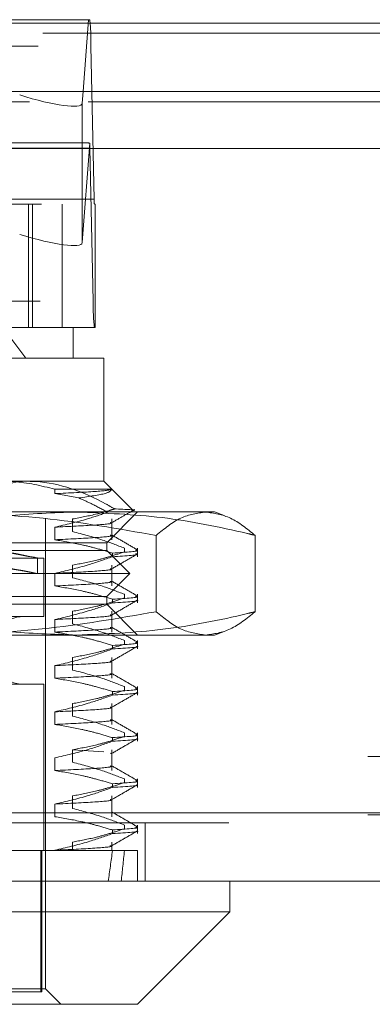
# Model space of a CAD drawing. Units: inches. Extents: x 0 to 23.4, y 0 to 16.5.
# Drawn here: x 3.8 to 3.9, y 12.9 to 13.1 of the extents above; entities that cross this region are included whole.
import ezdxf

# ---------------------------------------------------------------- set-up
doc = ezdxf.new("R2010")
doc.units = ezdxf.units.IN
doc.header["$MEASUREMENT"] = 0
doc.linetypes.add('HIDDEN', pattern=[0.07500000000000001, 0.05, -0.025])

msp = doc.modelspace()

# ---------------------------------------------------------------- linework, layer by layer
at = {"color": 7, "linetype": 'Continuous', "lineweight": 15}
for p, q in [((3.3246081673, 13.1205462547), (8.149522453, 13.1205462547)), ((8.149522453, 13.1080176832), (3.3246081673, 13.1080176832)), ((3.8568809801, 13.1080176832), (3.8567157732, 13.1058866431)), ((3.1837652277, 13.0976401529), (8.2833817604, 13.0976401529)), ((8.2833817604, 12.9762115815), (3.1837652277, 12.9762115815)), ((8.2835449226, 12.96368301), (3.1836020655, 12.96368301)), ((3.883742223, 12.9580587131), (3.883742223, 12.96368301)), ((3.726261908, 12.9580587131), (3.883742223, 12.9580587131)), ((3.8668693321, 12.9411858222), (3.883742223, 12.9580587131)), ((3.8668693321, 12.9411858222), (3.7431347989, 12.9411858222))]:
    msp.add_line(p, q, dxfattribs=at)
at = {"color": 7, "linetype": 'HIDDEN', "lineweight": 0}
for p, q in [((8.149522453, 13.1205462547), (3.3246081673, 13.1205462547)), ((3.8017263733, 13.121163325), (3.8579000838, 13.121163325)), ((3.8579000838, 13.121163325), (3.8568809801, 13.1080176832)), ((3.8581127909, 13.121163325), (3.8579000838, 13.121163325)), ((8.149522453, 13.1186891118), (3.3246081673, 13.1186891118)), ((3.7486706834, 13.1163496692), (3.8583336671, 13.1163496692)), ((3.8589152989, 13.0883802744), (3.8583336671, 13.1163496692)), ((3.3246081673, 13.1061605404), (8.149522453, 13.1061605404)), ((3.7470740231, 13.1061605404), (3.8578442032, 13.1061605404)), ((3.8581569661, 13.097703406), (3.7484939824, 13.097703406)), ((3.8573636648, 13.0986661371), (3.8019574182, 13.0986661371)), ((3.8567157732, 13.0804091554), (3.8581254699, 13.0985931429)), ((3.8567157732, 13.0976401529), (3.8567157732, 13.0804091554)), ((3.8581569661, 13.097703406), (3.8587385979, 13.0697340112)), ((3.8589152989, 13.0883802744), (3.7492523151, 13.0883802744)), ((3.7492964904, 13.0874175432), (3.8589594741, 13.0874175432)), ((3.8468931943, 13.0649203554), (3.8468931943, 13.0874175432)), ((3.8476313015, 13.0649203554), (3.8476313015, 13.0874175432)), ((3.8530858291, 13.0649203554), (3.8530858291, 13.0874175432)), ((3.8590843943, 13.0874175432), (3.8589594741, 13.0874175432)), ((3.8590843943, 13.0649203554), (3.8590843943, 13.0874175432)), ((3.7490756142, 13.0697340112), (3.8587385979, 13.0697340112)), ((3.8589594741, 13.0649203554), (3.7492964904, 13.0649203554)), ((3.8464310121, 13.0592960584), (3.84224627, 13.0649203554)), ((3.8550583085, 13.0592960584), (3.8550583085, 13.0649203554)), ((3.8589594741, 13.0649203554), (3.8590843943, 13.0649203554)), ((3.8606826054, 13.0592960584), (3.8422037444, 13.0592960584)), ((3.8606826054, 13.0367988705), (3.8606826054, 13.0592960584)), ((3.8422037444, 13.0367988705), (3.8606826054, 13.0367988705)), ((3.8658675725, 13.0316139035), (3.8606826054, 13.0367988705)), ((3.8517257602, 13.0353470989), (3.8517257602, 13.0345314526)), ((3.8621170308, 13.0353470989), (3.8517257602, 13.0353470989)), ((3.8517257602, 13.0345314526), (3.8561358084, 13.0337347329)), ((3.7814415918, 13.0311745736), (3.8557316276, 13.0311745736)), ((3.8557316276, 13.0311745736), (3.8809300745, 13.0311745736)), ((3.8612450351, 13.0255502766), (3.8668693321, 13.0311745736)), ((3.8826766509, 13.0305388717), (3.8809300745, 13.0311745736)), ((3.8499964412, 12.9439979707), (3.8499964412, 13.0300497142)), ((3.854981434, 13.0275985312), (3.854981434, 13.0299024739)), ((3.8621343771, 13.0260950072), (3.8621343771, 13.0299024739)), ((3.8517257602, 13.0283989499), (3.8517257602, 13.0260950072)), ((3.8702357386, 13.0268993414), (3.8702357386, 13.0129526179)), ((3.8883484642, 13.0268993414), (3.8883484642, 13.0129526179)), ((3.8425795189, 13.0255502766), (3.8612450351, 13.0255502766)), ((3.8612450351, 13.0241442024), (3.8612450351, 13.0255502766)), ((3.8612450351, 13.0241442024), (3.7487590959, 13.0241442024)), ((3.8654632578, 13.0199259797), (3.8612450351, 13.0241442024)), ((3.862268699, 13.0230066894), (3.862268699, 13.023671737)), ((3.8644486075, 13.0245668698), (3.8644486075, 13.0239018221)), ((3.8668693321, 13.0230066894), (3.8668693321, 13.0245668698)), ((3.7602889046, 13.0227381281), (3.8497108204, 13.0227381281)), ((3.848590367, 13.0199188307), (3.848590367, 13.0227785867)), ((3.8497152264, 13.0120519639), (3.8497152264, 13.0227381281)), ((3.854981434, 13.0191620858), (3.854981434, 13.0214660285)), ((3.8621343771, 13.0176585618), (3.8621343771, 13.0214660285)), ((3.8654632578, 13.0199259797), (3.7445408731, 13.0199259797)), ((3.8517257602, 13.0199625045), (3.8517257602, 13.0176585618)), ((3.8612450351, 13.0157077569), (3.8654632578, 13.0199259797)), ((3.8644486075, 13.0161304243), (3.8644486075, 13.0154653767)), ((3.8668693321, 13.014570244), (3.8668693321, 13.0161304243)), ((3.8612450351, 13.0157077569), (3.7487590959, 13.0157077569)), ((3.8612450351, 13.0143016827), (3.8425795189, 13.0143016827)), ((3.8612450351, 13.0143016827), (3.8612450351, 13.0157077569)), ((3.8668693321, 13.0086773857), (3.8612450351, 13.0143016827)), ((3.862268699, 13.014570244), (3.862268699, 13.0152352916)), ((3.854981434, 13.0107256403), (3.854981434, 13.0130295831)), ((3.8621343771, 13.0092221163), (3.8621343771, 13.0130295831)), ((3.7602889046, 13.0120519639), (3.8497108204, 13.0120519639)), ((3.8517257602, 13.011526059), (3.8517257602, 13.0092221163)), ((3.8809300745, 13.0086773857), (3.8826745427, 13.0093123202)), ((3.8557316276, 13.0086773857), (3.7814415918, 13.0086773857)), ((3.8809300745, 13.0086773857), (3.8557316276, 13.0086773857)), ((3.8644486075, 13.0076939789), (3.8644486075, 13.0070289312)), ((3.8668693321, 13.0061337985), (3.8668693321, 13.0076939789)), ((3.862268699, 13.0061337985), (3.862268699, 13.0067988462)), ((3.854981434, 13.0022891949), (3.854981434, 13.0045931376)), ((3.8621343771, 13.0007856709), (3.8621343771, 13.0045931376)), ((3.8517257602, 13.0030896136), (3.8517257602, 13.0007856709)), ((3.7602889046, 12.9996785106), (3.8497108204, 12.9996785106)), ((3.8497152264, 12.969307307), (3.8497152264, 12.9996785106)), ((3.862268699, 12.9976973531), (3.862268699, 12.9983624007)), ((3.8644486075, 12.9992575334), (3.8644486075, 12.9985924858)), ((3.8668693321, 12.9976973531), (3.8668693321, 12.9992575334)), ((3.8517257602, 12.9946531681), (3.8517257602, 12.9923492254)), ((3.854981434, 12.9938527494), (3.854981434, 12.9961566922)), ((3.8621343771, 12.9923492254), (3.8621343771, 12.9961566922)), ((3.8644486075, 12.990821088), (3.8644486075, 12.9901560404)), ((3.8668693321, 12.9892609076), (3.8668693321, 12.990821088)), ((3.862268699, 12.9892609076), (3.862268699, 12.9899259553)), ((3.3246081673, 12.9883605404), (8.149522453, 12.9883605404)), ((3.854981434, 12.9877202467), (3.8606648821, 12.9873556856)), ((3.854981434, 12.985416304), (3.854981434, 12.9877202467)), ((3.8621343771, 12.98391278), (3.8621343771, 12.9877202467)), ((3.3089438816, 12.9865033975), (8.1651867387, 12.9865033975)), ((3.8517257602, 12.9862167227), (3.8517257602, 12.98391278)), ((3.861817255, 12.9870623987), (3.8620268784, 12.9870090481)), ((3.8644486075, 12.9823846425), (3.8644486075, 12.9817195949)), ((3.8668693321, 12.9808244622), (3.8668693321, 12.9823846425)), ((3.862268699, 12.9808244622), (3.862268699, 12.9814895098)), ((3.854981434, 12.9769798586), (3.854981434, 12.9792838013)), ((3.8621343771, 12.9754763345), (3.8621343771, 12.9792838013)), ((3.8517257602, 12.9777802773), (3.8517257602, 12.9754763345)), ((3.1837652277, 12.9762115815), (8.2833817604, 12.9762115815)), ((3.3089438816, 12.9758319689), (8.1651867387, 12.9758319689)), ((8.2835449226, 12.9743544386), (3.1836020655, 12.9743544386)), ((3.862268699, 12.9723880168), (3.862268699, 12.9730530644)), ((3.8644486075, 12.9739481971), (3.8644486075, 12.9732831495)), ((3.8668693321, 12.9723880168), (3.8668693321, 12.9739481971)), ((3.8682163512, 12.96368301), (3.8682163512, 12.9743544386)), ((3.8294860749, 12.969307307), (3.8517257602, 12.969307307)), ((3.8491939324, 12.969307307), (3.8491939324, 12.943435541)), ((3.8493676313, 12.969307307), (3.8493676313, 12.943435541)), ((3.8517257602, 12.9693438318), (3.8517257602, 12.969307307)), ((3.8517257602, 12.969307307), (3.862268699, 12.969307307)), ((3.854981434, 12.969307307), (3.854981434, 12.9708473558)), ((3.8621343771, 12.969307307), (3.8621343771, 12.9708473558)), ((3.862268699, 12.969307307), (3.8668693321, 12.969307307)), ((3.8668693321, 12.96368301), (3.8668693321, 12.969307307)), ((3.8499964412, 12.9439979707), (3.7600076898, 12.9439979707)), ((3.8528085897, 12.9411858222), (3.8499964412, 12.9439979707)), ((3.7606364997, 12.943435541), (3.8491939324, 12.943435541)), ((3.8491939324, 12.943435541), (3.8493676313, 12.943435541))]:
    msp.add_line(p, q, dxfattribs=at)
at = {"color": 8, "linetype": 'Continuous', "lineweight": 15}
for p, q in [((3.8578442032, 13.1061605404), (5.6756454517, 13.1061605404)), ((3.8567157732, 13.1058866431), (3.8567157732, 13.0976401529))]:
    msp.add_line(p, q, dxfattribs=at)
at = {"color": 7, "linetype": 'HIDDEN', "lineweight": 0}
for centre, radius, start, end in [((3.8190015384, 13.1169567965), 0.0393368142802242, 359.1156575691, 6.1387294272), ((3.8395572402, 13.0974904113), 0.0186009454920757, 0.6560935522, 3.3986944676), ((3.8667817246, 13.0882588489), 0.0078673628565898, 179.1156575694, 186.1387294271), ((3.8980707267, 13.0691268838), 0.0393368142805283, 179.1156575691, 186.1387294272), ((3.8460594333, 13.0058652372), 0.006186726659168, 90, 270)]:
    msp.add_arc(centre, radius, start, end, dxfattribs=at)
at = {"color": 7, "linetype": 'Continuous', "lineweight": 15}
msp.add_ellipse((3.8454682877, 13.1094381452), major_axis=(0.01123195596840709, -0.00363079239824593), ratio=0.1684426445, start_param=4.752746799817732, end_param=6.323543126611382, dxfattribs=at)
at = {"color": 7, "linetype": 'HIDDEN', "lineweight": 0}
for centre, major_axis, ratio, start_param, end_param in [((3.8751756206, 13.0930418402), (0.01811358401157692, -0.005545514302086829), 0.0517885617, 2.812733716909001, 2.974019495010688), ((3.8454682877, 13.0839606575), (0.01123195596840665, -0.00363079239824593), 0.1684426445, 4.752746799817618, 6.323543126612305), ((3.8050020655, 13.0308322026), (0.04358829678098353, -0.00805366749227332), 0.0025083674, 4.857442856054437, 7.681777706079818), ((3.8050020655, 13.0279724467), (0.04358829678098353, -0.008053667492271545), 0.0025083674, 4.821246792191354, 7.717973769948439), ((3.8050020655, 13.3405109065), (-0.04184862616776063, 0.4124225277327742), 0.1104835359, 3.549037792238563, 3.581409140554423), ((3.8050020655, 13.3405109065), (-0.04649044014861036, 0.4124227765137771), 0.0989738848, 3.549091728946334, 3.581463077262149)]:
    msp.add_ellipse(centre, major_axis=major_axis, ratio=ratio, start_param=start_param, end_param=end_param, dxfattribs=at)
for points, knots in [([(3.831405625930065, 13.03242885466457), (3.833229956980108, 13.03338248458824), (3.838081666772322, 13.03591861181071), (3.843222946777658, 13.03646064911413), (3.846431012070575, 13.03679887054125)], [0, 0, 0, 0, 0.3760181725977966, 1, 1, 1, 1]), ([(3.85172576018093, 13.03534709888771), (3.849224969515409, 13.03596035166638), (3.846068303584771, 13.03673444050956), (3.842868568367201, 13.03678778657863), (3.842203744394619, 13.03679887054125)], [0, 0, 0, 0, 0.7922253163535677, 1, 1, 1, 1]), ([(3.846431012070575, 13.03679887054125), (3.847027531740178, 13.03678524851242), (3.852008314539338, 13.03667150814417), (3.857525589284679, 13.0347233819036), (3.862128409155751, 13.03204121133518), (3.862647335226491, 13.03173882100206)], [0, 0, 0, 0, 0.1077163332613867, 0.8994031332672292, 1, 1, 1, 1]), ([(3.862117030815976, 13.03534709888771), (3.862101629987097, 13.03533607422992), (3.861909352629216, 13.03519843280249), (3.85991640401806, 13.03491961934875), (3.854453948520528, 13.03466074551894), (3.851725760180933, 13.03453145264613)], [0, 0, 0, 0, 0.041763752881477, 0.5214150564433999, 1, 1, 1, 1]), ([(3.856135808446032, 13.03373473287819), (3.858035411764342, 13.03401254717277), (3.861705587159315, 13.03454930512562), (3.861983135491224, 13.03508747438474), (3.862117030815975, 13.03534709888771)], [0, 0, 0, 0, 0.517578348138616, 1, 1, 1, 1]), ([(3.861379921366876, 13.03112340291034), (3.860432457846056, 13.0316427495874), (3.85870530921522, 13.03258947617107), (3.856934984497184, 13.03337853071482), (3.856135808446032, 13.03373473287819)], [0, 0, 0, 0, 0.548570924299448, 1, 1, 1, 1]), ([(3.823114791098048, 13.02689934140102), (3.825522229557198, 13.02745670279577), (3.832103708739187, 13.02898042291516), (3.842977512368166, 13.03075481553864), (3.851472816727599, 13.03103440939768), (3.855731627630527, 13.03117457357837)], [0, 0, 0, 0, 0.2233761626148344, 0.6106679730130085, 1, 1, 1, 1]), ([(3.870235738560824, 13.02689934140102), (3.863362695210173, 13.02810742342602), (3.849564527779059, 13.03053274176043), (3.835580795790238, 13.03096009196595), (3.828562539227258, 13.03117457357837)], [0, 0, 0, 0, 0.4981127664209304, 1, 1, 1, 1]), ([(3.861379921366876, 13.03112340291034), (3.860154791546701, 13.03070400607853), (3.856966254511192, 13.02961247903482), (3.853722913853212, 13.02886142616575), (3.85172576018093, 13.02839894992482)], [0, 0, 0, 0, 0.3842294464608518, 1, 1, 1, 1]), ([(3.854981434010765, 13.02990247394229), (3.856469849674726, 13.03017968772536), (3.858702176800297, 13.0305954532017), (3.861247949480344, 13.03130501474673), (3.862314556720453, 13.03163566045612), (3.86264733522649, 13.03173882100206)], [0, 0, 0, 0, 0.5792226418976585, 0.8687186291843055, 1, 1, 1, 1]), ([(3.855731627630527, 13.03117457357837), (3.860940564144769, 13.03096714586431), (3.871401661080172, 13.03055056919498), (3.882240925877996, 13.02837570835165), (3.887878408261285, 13.02701296737696), (3.888348464163006, 13.02689934140102)], [0, 0, 0, 0, 0.4761863843725373, 0.9563241772324871, 1, 1, 1, 1]), ([(3.86208647216661, 13.02919257218055), (3.862795205921237, 13.02960209740175), (3.864212704442369, 13.03042116576363), (3.86563022800989, 13.03124017915833), (3.866339005299862, 13.03164969481482)], [0, 0, 0, 0, 0.499989061054626, 1, 1, 1, 1]), ([(3.862647335226491, 13.03173882100206), (3.862746132972296, 13.03173468848669), (3.865013185009341, 13.03163986215934), (3.867227105833235, 13.03155065435183), (3.865932007755477, 13.03145000124865), (3.865896606560408, 13.03144724992024)], [0, 0, 0, 0, 0.0424391426637301, 0.9738253038268084, 1, 1, 1, 1]), ([(3.879292101361913, 13.03117457357837), (3.877779387267322, 13.03096356806083), (3.874740470121719, 13.03053967547771), (3.871741752588083, 13.02811637156348), (3.870235738560824, 13.02689934140102)], [0, 0, 0, 0, 0.4977806310975982, 1, 1, 1, 1]), ([(3.888348464163006, 13.02689934140102), (3.886854823762783, 13.02810742342602), (3.883856224849219, 13.03053274176044), (3.880817299299244, 13.03096009196596), (3.879292101361914, 13.03117457357837)], [0, 0, 0, 0, 0.4981127664210411, 1, 1, 1, 1]), ([(3.861817255049897, 13.02924462593608), (3.861916248155091, 13.02922371362126), (3.862585824085321, 13.0290822655616), (3.859690517073068, 13.02878529929679), (3.854378708754077, 13.02852763747034), (3.851725760180932, 13.02839894992482)], [0, 0, 0, 0, 0.0799046616734497, 0.5404642885469484, 1, 1, 1, 1]), ([(3.861817255049897, 13.02694068321307), (3.861916248155091, 13.02691977089825), (3.862585824085323, 13.02677832283859), (3.859690517073068, 13.02648135657378), (3.854378708754076, 13.02622369474733), (3.851725760180933, 13.02609500720181)], [0, 0, 0, 0, 0.0799046616734404, 0.5404642885469471, 1, 1, 1, 1]), ([(3.86444860749832, 13.02456686975644), (3.863125487241556, 13.02508234699349), (3.859999987910726, 13.0263000169303), (3.856816977786029, 13.02712359762929), (3.854981434010765, 13.02759853121928)], [0, 0, 0, 0, 0.4233308398794952, 0.9999999999999999, 0.9999999999999999, 0.9999999999999999, 0.9999999999999999]), ([(3.866823367052744, 13.02426118588706), (3.866033593196597, 13.02471747707043), (3.86445408100499, 13.02563003891512), (3.862874614453668, 13.02654266061546), (3.862084898937836, 13.02699896120393)], [0, 0, 0, 0, 0.5000112441955596, 1, 1, 1, 1]), ([(3.851725760180932, 13.02609500720181), (3.853382597818503, 13.02581730431225), (3.855867538835527, 13.02540080284877), (3.859376901970457, 13.02453230499174), (3.861230096233878, 13.02398081414916), (3.862268699000897, 13.0236717370457)], [0, 0, 0, 0, 0.4679312626688047, 0.7018078062599019, 1, 1, 1, 1]), ([(3.854981434010765, 13.02146602849797), (3.85646977883313, 13.02174376948981), (3.858701999710413, 13.02216032567434), (3.861853161305438, 13.02303453255252), (3.863516605634115, 13.02359038608238), (3.86444860749832, 13.02390182212934)], [0, 0, 0, 0, 0.4680233101994277, 0.7019417734271957, 1, 1, 1, 1]), ([(3.86208647216661, 13.02075612673623), (3.86287624859493, 13.02121247969595), (3.864455839514254, 13.02212520760899), (3.86603546114788, 13.02303786806329), (3.866825290996404, 13.02349420928642)], [0, 0, 0, 0, 0.4999879517277922, 1, 1, 1, 1]), ([(3.866446942153414, 13.02420650269564), (3.866583860450846, 13.02418571585452), (3.867669989750939, 13.02402082045613), (3.864787670694019, 13.02383453724849), (3.862268699000895, 13.0236717370457)], [0, 0, 0, 0, 0.1260607714208484, 1, 1, 1, 1]), ([(3.862268699000895, 13.02300668941859), (3.864787670694019, 13.02316948962137), (3.867669989750939, 13.02335577282902), (3.866583860450847, 13.02352066822741), (3.866446942153415, 13.02354145506853)], [0, 0, 0, 0, 0.8739392285791642, 1, 1, 1, 1]), ([(3.862268699000897, 13.02300668941858), (3.860797461870953, 13.02248830765327), (3.85731765688185, 13.02126221879478), (3.853772214439001, 13.02043815809769), (3.851725760180932, 13.0199625044805)], [0, 0, 0, 0, 0.4227929825237873, 1, 1, 1, 1]), ([(3.861817255049896, 13.02080818049176), (3.861916248155091, 13.02078726817694), (3.862585824085322, 13.02064582011728), (3.859690517073069, 13.02034885385248), (3.854378708754079, 13.02009119202602), (3.851725760180935, 13.0199625044805)], [0, 0, 0, 0, 0.0799046616734677, 0.5404642885469645, 0.9999999999999999, 0.9999999999999999, 0.9999999999999999, 0.9999999999999999]), ([(3.861817255049897, 13.01850423776875), (3.861916248155091, 13.01848332545393), (3.86258582408532, 13.01834187739427), (3.859690517073069, 13.01804491112946), (3.854378708754077, 13.01778724930301), (3.851725760180932, 13.01765856175749)], [0, 0, 0, 0, 0.0799046616734626, 0.5404642885469487, 1, 1, 1, 1]), ([(3.864448607498322, 13.01613042431213), (3.863125487241558, 13.01664590154917), (3.859999987910725, 13.01786357148598), (3.856816977786029, 13.01868715218498), (3.854981434010765, 13.01916208577496)], [0, 0, 0, 0, 0.4233308398795237, 1, 1, 1, 1]), ([(3.866823367052746, 13.01582474044275), (3.866033593196598, 13.01628103162611), (3.864454081004991, 13.0171935934708), (3.862874614453668, 13.01810621517114), (3.862084898937836, 13.01856251575961)], [0, 0, 0, 0, 0.5000112441955735, 1, 1, 1, 1]), ([(3.851725760180932, 13.01765856175749), (3.853382597818504, 13.01738085886793), (3.855867538835527, 13.01696435740445), (3.859376901970456, 13.01609585954743), (3.861230096233878, 13.01554436870484), (3.862268699000896, 13.01523529160138)], [0, 0, 0, 0, 0.4679312626688605, 0.7018078062599424, 1, 1, 1, 1]), ([(3.862268699000895, 13.01457024397427), (3.860797461870952, 13.01405186220895), (3.857317656881849, 13.01282577335045), (3.853772214439003, 13.01200171265337), (3.851725760180932, 13.01152605903618)], [0, 0, 0, 0, 0.422792982523754, 1, 1, 1, 1]), ([(3.854981434010766, 13.01302958305365), (3.856469778833131, 13.01330732404549), (3.858701999710415, 13.01372388023002), (3.861853161305435, 13.0145980871082), (3.863516605634115, 13.01515394063806), (3.864448607498322, 13.01546537668501)], [0, 0, 0, 0, 0.4680233101994558, 0.7019417734271025, 1, 1, 1, 1]), ([(3.86208647216661, 13.01231968129191), (3.862876248594931, 13.01277603425163), (3.864455839514255, 13.01368876216467), (3.866035461147881, 13.01460142261897), (3.866825290996406, 13.0150577638421)], [0, 0, 0, 0, 0.4999879517277673, 0.9999999999999999, 0.9999999999999999, 0.9999999999999999, 0.9999999999999999]), ([(3.866446942153415, 13.01577005725133), (3.866583860450847, 13.0157492704102), (3.867669989750938, 13.01558437501181), (3.864787670694019, 13.01539809180417), (3.862268699000895, 13.01523529160138)], [0, 0, 0, 0, 0.1260607714208312, 1, 1, 1, 1]), ([(3.862268699000895, 13.01457024397427), (3.86489559814516, 13.01473362584816), (3.867611308745597, 13.01490253141418), (3.866741582679487, 13.01505211339864), (3.866713140164886, 13.01505700515472)], [0, 0, 0, 0, 0.9672971574521804, 0.9999999999999999, 0.9999999999999999, 0.9999999999999999, 0.9999999999999999]), ([(3.855731627630528, 13.00867738572685), (3.851496365474933, 13.0088160889337), (3.84300108201762, 13.00909430619992), (3.832126897368084, 13.01086616779286), (3.825522228376264, 13.01239525676944), (3.82311479109805, 13.01295261790419)], [0, 0, 0, 0, 0.3871802353015522, 0.7766239083004683, 1, 1, 1, 1]), ([(3.82856253922726, 13.00867738572685), (3.835523350911067, 13.00888839124439), (3.849507044226851, 13.00931228382751), (3.863305757492757, 13.01173558774174), (3.870235738560825, 13.0129526179042)], [0, 0, 0, 0, 0.4977806310976012, 1, 1, 1, 1]), ([(3.888348464163006, 13.0129526179042), (3.887878408065173, 13.01283899271332), (3.882280491846509, 13.01148582592789), (3.871441934493415, 13.00930734822249), (3.860980796234322, 13.00888787043492), (3.855731627630528, 13.00867738572685)], [0, 0, 0, 0, 0.0436758706790331, 0.5201376303082663, 1, 1, 1, 1]), ([(3.870235738560825, 13.0129526179042), (3.871729378961048, 13.0117445358792), (3.874727977874614, 13.00931921754479), (3.877766903424587, 13.00889186733927), (3.879292101361917, 13.00867738572685)], [0, 0, 0, 0, 0.4981127664209243, 1, 1, 1, 1]), ([(3.879292101361917, 13.00867738572685), (3.880804815456508, 13.00888839124439), (3.883843732602112, 13.00931228382751), (3.886842450135747, 13.01173558774174), (3.888348464163006, 13.0129526179042)], [0, 0, 0, 0, 0.4977806310975944, 1, 1, 1, 1]), ([(3.861817255049897, 13.01237173504744), (3.861916248155091, 13.01235082273262), (3.862585824085322, 13.01220937467296), (3.859690517073069, 13.01191240840815), (3.854378708754078, 13.0116547465817), (3.851725760180934, 13.01152605903618)], [0, 0, 0, 0, 0.0799046616735237, 0.5404642885469889, 1, 1, 1, 1]), ([(3.864448607498322, 13.00769397886781), (3.863125487241559, 13.00820945610485), (3.859999987910729, 13.00942712604166), (3.856816977786031, 13.01025070674066), (3.854981434010766, 13.01072564033064)], [0, 0, 0, 0, 0.4233308398794292, 1, 1, 1, 1]), ([(3.861817255049897, 13.01006779232443), (3.861916248155091, 13.01004688000961), (3.862585824085321, 13.00990543194995), (3.859690517073069, 13.00960846568515), (3.854378708754078, 13.00935080385869), (3.851725760180934, 13.00922211631317)], [0, 0, 0, 0, 0.079904661673524, 0.540464288546991, 1, 1, 1, 1]), ([(3.851725760180933, 13.00922211631317), (3.853382597818504, 13.00894441342361), (3.855867538835527, 13.00852791196013), (3.859376901970458, 13.00765941410311), (3.861230096233879, 13.00710792326052), (3.862268699000897, 13.00679884615706)], [0, 0, 0, 0, 0.4679312626687541, 0.7018078062600309, 1, 1, 1, 1]), ([(3.866823367052747, 13.00738829499842), (3.866033593196599, 13.00784458618179), (3.864454081004992, 13.00875714802648), (3.862874614453668, 13.00966976972682), (3.862084898937836, 13.01012607031529)], [0, 0, 0, 0, 0.5000112441955631, 1, 1, 1, 1]), ([(3.854981434010766, 13.00459313760933), (3.856469778833131, 13.00487087860117), (3.858701999710415, 13.0052874347857), (3.861853161305437, 13.00616164166388), (3.863516605634115, 13.00671749519374), (3.864448607498322, 13.0070289312407)], [0, 0, 0, 0, 0.4680233101993696, 0.7019417734270296, 1, 1, 1, 1]), ([(3.866446942153415, 13.00733361180701), (3.866583860450847, 13.00731282496588), (3.867669989750941, 13.00714792956749), (3.86478767069402, 13.00696164635985), (3.862268699000896, 13.00679884615706)], [0, 0, 0, 0, 0.1260607714209151, 1, 1, 1, 1]), ([(3.862268699000897, 13.00613379852995), (3.860797461870954, 13.00561541676463), (3.857317656881852, 13.00438932790614), (3.853772214439003, 13.00356526720905), (3.851725760180932, 13.00308961359186)], [0, 0, 0, 0, 0.4227929825237264, 1, 1, 1, 1]), ([(3.862086472166612, 13.00388323584759), (3.862876248594933, 13.00433958880731), (3.864455839514256, 13.00525231672035), (3.866035461147882, 13.00616497717465), (3.866825290996406, 13.00662131839778)], [0, 0, 0, 0, 0.4999879517278057, 1, 1, 1, 1]), ([(3.862268699000895, 13.00613379852995), (3.864895598145165, 13.00629718040384), (3.867611308745608, 13.00646608596986), (3.866741582679486, 13.00661566795432), (3.866713140164886, 13.0066205597104)], [0, 0, 0, 0, 0.9672971574519839, 1, 1, 1, 1]), ([(3.861817255049896, 13.00393528960312), (3.861916248155091, 13.0039143772883), (3.862585824085322, 13.00377292922864), (3.85969051707307, 13.00347596296383), (3.854378708754079, 13.00321830113738), (3.851725760180935, 13.00308961359186)], [0, 0, 0, 0, 0.0799046616735379, 0.5404642885469908, 1, 1, 1, 1]), ([(3.861817255049897, 13.00163134688011), (3.861916248155092, 13.00161043456529), (3.862585824085323, 13.00146898650563), (3.85969051707307, 13.00117202024083), (3.854378708754079, 13.00091435841437), (3.851725760180935, 13.00078567086885)], [0, 0, 0, 0, 0.0799046616735444, 0.5404642885470045, 0.9999999999999999, 0.9999999999999999, 0.9999999999999999, 0.9999999999999999]), ([(3.864448607498322, 12.99925753342349), (3.863125487241559, 12.99977301066053), (3.859999987910729, 13.00099068059734), (3.856816977786031, 13.00181426129634), (3.854981434010766, 13.00228919488632)], [0, 0, 0, 0, 0.4233308398794406, 1, 1, 1, 1]), ([(3.866823367052747, 12.99895184955411), (3.866033593196599, 12.99940814073747), (3.864454081004992, 13.00032070258216), (3.862874614453668, 13.0012333242825), (3.862084898937836, 13.00168962487098)], [0, 0, 0, 0, 0.5000112441955388, 1, 1, 1, 1]), ([(3.851725760180932, 13.00078567086885), (3.853382597818503, 13.0005079679793), (3.855867538835525, 13.00009146651581), (3.859376901970459, 12.99922296865879), (3.861230096233881, 12.9986714778162), (3.862268699000899, 12.99836240071274)], [0, 0, 0, 0, 0.4679312626686467, 0.7018078062599169, 1, 1, 1, 1]), ([(3.854981434010768, 12.99615669216501), (3.856469778833132, 12.99643443315686), (3.858701999710415, 12.99685098934138), (3.861853161305438, 12.99772519621956), (3.863516605634116, 12.99828104974942), (3.864448607498323, 12.99859248579638)], [0, 0, 0, 0, 0.4680233101994919, 0.701941773427084, 1, 1, 1, 1]), ([(3.862086472166612, 12.99544679040327), (3.862876248594932, 12.99590314336299), (3.864455839514256, 12.99681587127603), (3.866035461147882, 12.99772853173033), (3.866825290996406, 12.99818487295346)], [0, 0, 0, 0, 0.4999879517277921, 1, 1, 1, 1]), ([(3.866446942153415, 12.99889716636268), (3.866583860450848, 12.99887637952156), (3.867669989750941, 12.99871148412317), (3.86478767069402, 12.99852520091553), (3.862268699000896, 12.99836240071274)], [0, 0, 0, 0, 0.126060771420912, 1, 1, 1, 1]), ([(3.862268699000897, 12.99769735308563), (3.864895598145164, 12.99786073495952), (3.867611308745603, 12.99802964052554), (3.866741582679488, 12.99817922251), (3.866713140164888, 12.99818411426608)], [0, 0, 0, 0, 0.9672971574525755, 1, 1, 1, 1]), ([(3.862268699000899, 12.99769735308563), (3.860797461870956, 12.99717897132031), (3.857317656881854, 12.99595288246182), (3.853772214439005, 12.99512882176473), (3.851725760180934, 12.99465316814754)], [0, 0, 0, 0, 0.4227929825238591, 1, 1, 1, 1]), ([(3.861817255049898, 12.9954988441588), (3.861916248155092, 12.99547793184398), (3.862585824085322, 12.99533648378432), (3.859690517073071, 12.99503951751952), (3.85437870875408, 12.99478185569306), (3.851725760180936, 12.99465316814754)], [0, 0, 0, 0, 0.0799046616734682, 0.5404642885469696, 0.9999999999999999, 0.9999999999999999, 0.9999999999999999, 0.9999999999999999]), ([(3.861817255049898, 12.99319490143579), (3.861916248155092, 12.99317398912097), (3.862585824085323, 12.99303254106131), (3.85969051707307, 12.99273557479651), (3.85437870875408, 12.99247791297005), (3.851725760180936, 12.99234922542453)], [0, 0, 0, 0, 0.0799046616734858, 0.5404642885469788, 1, 1, 1, 1]), ([(3.864448607498323, 12.99082108797917), (3.863125487241561, 12.99133656521621), (3.85999998791073, 12.99255423515302), (3.856816977786032, 12.99337781585202), (3.854981434010768, 12.993852749442)], [0, 0, 0, 0, 0.4233308398794273, 1, 1, 1, 1]), ([(3.866823367052747, 12.99051540410979), (3.8660335931966, 12.99097169529315), (3.864454081004993, 12.99188425713784), (3.862874614453669, 12.99279687883818), (3.862084898937837, 12.99325317942666)], [0, 0, 0, 0, 0.5000112441955633, 1, 1, 1, 1]), ([(3.851725760180934, 12.99234922542453), (3.853382597818506, 12.99207152253498), (3.855867538835529, 12.99165502107149), (3.859376901970459, 12.99078652321447), (3.86123009623388, 12.99023503237188), (3.862268699000897, 12.98992595526842)], [0, 0, 0, 0, 0.467931262668859, 0.7018078062599692, 1, 1, 1, 1]), ([(3.862268699000897, 12.98926090764131), (3.860797461870954, 12.98874252587599), (3.857317656881854, 12.9875164370175), (3.853772214439004, 12.98669237632041), (3.851725760180934, 12.98621672270322)], [0, 0, 0, 0, 0.4227929825238452, 1, 1, 1, 1]), ([(3.854981434010768, 12.98772024672069), (3.856469778833134, 12.98799798771254), (3.858701999710417, 12.98841454389706), (3.861853161305441, 12.98928875077524), (3.863516605634118, 12.9898446043051), (3.864448607498323, 12.99015604035205)], [0, 0, 0, 0, 0.4680233101994907, 0.7019417734272599, 1, 1, 1, 1]), ([(3.862086472166611, 12.98701034495895), (3.862876248594932, 12.98746669791867), (3.864455839514256, 12.98837942583171), (3.866035461147883, 12.98929208628601), (3.866825290996408, 12.98974842750914)], [0, 0, 0, 0, 0.4999879517277908, 1, 1, 1, 1]), ([(3.866446942153415, 12.99046072091837), (3.866583860450848, 12.99043993407724), (3.867669989750939, 12.99027503867886), (3.86478767069402, 12.99008875547121), (3.862268699000895, 12.98992595526842)], [0, 0, 0, 0, 0.1260607714208342, 0.9999999999999999, 0.9999999999999999, 0.9999999999999999, 0.9999999999999999]), ([(3.862268699000895, 12.98926090764131), (3.86489559814516, 12.9894242895152), (3.867611308745595, 12.98959319508122), (3.866741582679488, 12.98974277706568), (3.866713140164888, 12.98974766882176)], [0, 0, 0, 0, 0.9672971574524226, 1, 1, 1, 1]), ([(3.864448607498322, 12.98238464253485), (3.86312548724156, 12.98290011977189), (3.85999998791073, 12.9841177897087), (3.856816977786032, 12.9849413704077), (3.854981434010768, 12.98541630399768)], [0, 0, 0, 0, 0.4233308398793311, 1, 1, 1, 1]), ([(3.861817255049898, 12.98475845599147), (3.861916248155092, 12.98473754367665), (3.862585824085321, 12.98459609561699), (3.85969051707307, 12.98429912935219), (3.85437870875408, 12.98404146752573), (3.851725760180936, 12.98391277998021)], [0, 0, 0, 0, 0.0799046616734852, 0.5404642885469618, 1, 1, 1, 1]), ([(3.851725760180934, 12.98391277998021), (3.853382597818507, 12.98363507709066), (3.855867538835531, 12.98321857562717), (3.859376901970454, 12.98235007777015), (3.86123009623388, 12.98179858692756), (3.8622686990009, 12.9814895098241)], [0, 0, 0, 0, 0.4679312626688097, 0.7018078062598487, 1, 1, 1, 1]), ([(3.866823367052747, 12.98207895866547), (3.8660335931966, 12.98253524984883), (3.864454081004993, 12.98344781169352), (3.862874614453669, 12.98436043339386), (3.862084898937836, 12.98481673398234)], [0, 0, 0, 0, 0.5000112441955635, 1, 1, 1, 1]), ([(3.866446942153417, 12.98202427547405), (3.86658386045085, 12.98200348863292), (3.867669989750941, 12.98183859323454), (3.864787670694021, 12.98165231002689), (3.862268699000897, 12.9814895098241)], [0, 0, 0, 0, 0.1260607714209052, 1, 1, 1, 1]), ([(3.862268699000899, 12.98082446219699), (3.860797461870955, 12.98030608043167), (3.857317656881853, 12.97907999157318), (3.853772214439004, 12.97825593087609), (3.851725760180934, 12.9777802772589)], [0, 0, 0, 0, 0.4227929825238153, 1, 1, 1, 1]), ([(3.854981434010767, 12.97928380127637), (3.856469778833132, 12.97956154226822), (3.858701999710415, 12.97997809845274), (3.86185316130544, 12.98085230533092), (3.863516605634117, 12.98140815886078), (3.864448607498323, 12.98171959490774)], [0, 0, 0, 0, 0.4680233101995317, 0.701941773427187, 0.9999999999999999, 0.9999999999999999, 0.9999999999999999, 0.9999999999999999]), ([(3.862086472166612, 12.97857389951463), (3.862876248594933, 12.97903025247435), (3.864455839514256, 12.97994298038739), (3.866035461147883, 12.98085564084169), (3.866825290996408, 12.98131198206482)], [0, 0, 0, 0, 0.499987951727781, 1, 1, 1, 1]), ([(3.862268699000897, 12.98082446219699), (3.864895598145162, 12.98098784407089), (3.867611308745599, 12.98115674963691), (3.866741582679488, 12.98130633162136), (3.866713140164888, 12.98131122337744)], [0, 0, 0, 0, 0.9672971574518167, 1, 1, 1, 1]), ([(3.861817255049898, 12.97862595327016), (3.861916248155092, 12.97860504095534), (3.862585824085323, 12.97846359289568), (3.85969051707307, 12.97816662663088), (3.85437870875408, 12.97790896480442), (3.851725760180936, 12.9777802772589)], [0, 0, 0, 0, 0.0799046616734845, 0.54046428854697, 1, 1, 1, 1]), ([(3.864448607498324, 12.97394819709053), (3.863083192132978, 12.97447947647049), (3.859957377646004, 12.97569572232847), (3.856774160957727, 12.97651721150937), (3.854981434010769, 12.97697985855336)], [0, 0, 0, 0, 0.4368190662104361, 1, 1, 1, 1]), ([(3.866823367052747, 12.97364251322115), (3.866033593196599, 12.97409880440451), (3.864454081004992, 12.9750113662492), (3.862874614453668, 12.97592398794954), (3.862084898937836, 12.97638028853802)], [0, 0, 0, 0, 0.5000112441955245, 1, 1, 1, 1]), ([(3.851725760180934, 12.97547633453589), (3.853382597818506, 12.97519863164634), (3.855867538835528, 12.97478213018285), (3.859376901970458, 12.97391363232583), (3.86123009623388, 12.97336214148324), (3.862268699000899, 12.97305306437978)], [0, 0, 0, 0, 0.4679312626688132, 0.7018078062599458, 1, 1, 1, 1]), ([(3.854981434010769, 12.97084735583205), (3.856381609780363, 12.97110688039134), (3.858671360257432, 12.97153128888087), (3.861823041786681, 12.9724040972475), (3.863573102226177, 12.97299002602487), (3.864448607498324, 12.97328314946342)], [0, 0, 0, 0, 0.4402664732982828, 0.7199812974652354, 1, 1, 1, 1]), ([(3.862086472166612, 12.97013745407031), (3.862876248594933, 12.97059380703003), (3.864455839514256, 12.97150653494307), (3.866035461147882, 12.97241919539737), (3.866825290996406, 12.9728755366205)], [0, 0, 0, 0, 0.4999879517277541, 1, 1, 1, 1]), ([(3.866446942153418, 12.97358783002973), (3.86658386045085, 12.9735670431886), (3.867669989750944, 12.97340214779022), (3.864787670694023, 12.97321586458257), (3.862268699000897, 12.97305306437978)], [0, 0, 0, 0, 0.126060771420871, 1, 1, 1, 1]), ([(3.862268699000897, 12.97238801675267), (3.864895598145165, 12.97255139862656), (3.867611308745603, 12.97272030419258), (3.866741582679491, 12.97286988617704), (3.866713140164891, 12.97287477793312)], [0, 0, 0, 0, 0.9672971574525788, 0.9999999999999999, 0.9999999999999999, 0.9999999999999999, 0.9999999999999999]), ([(3.862268699000899, 12.97238801675267), (3.860797461870955, 12.97186963498735), (3.857317656881853, 12.97064354612886), (3.853772214439005, 12.96981948543177), (3.851725760180935, 12.96934383181458)], [0, 0, 0, 0, 0.4227929825237733, 0.9999999999999999, 0.9999999999999999, 0.9999999999999999, 0.9999999999999999]), ([(3.861819030927204, 12.97018905585282), (3.861917218916209, 12.97016829237818), (3.862585428653941, 12.97002698837466), (3.859690037321438, 12.96973017709593), (3.854378548955554, 12.96947251799758), (3.851725760180936, 12.96934383181458)], [0, 0, 0, 0, 0.0793781968880138, 0.5402013490887804, 1, 1, 1, 1])]:
    msp.add_open_spline(points, degree=3, knots=knots, dxfattribs=at)

doc.saveas('drawing.dxf')
